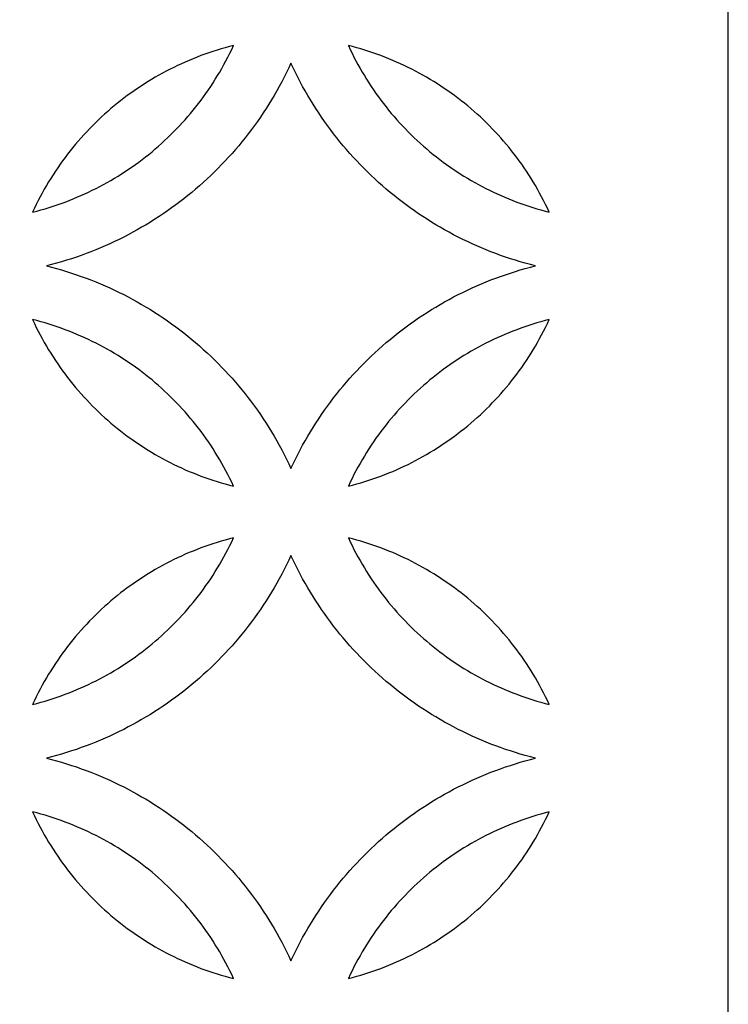
# Model space of a CAD drawing. Extents: x -4792 to 5810, y -2907 to 4896.
# Drawn here: x -3772 to -3572, y -1964 to -1686 of the extents above; entities that cross this region are included whole.
import ezdxf

# ---------------------------------------------------------------- set-up
doc = ezdxf.new("R2010")
doc.units = 0
doc.layers.add('LAYER_1', color=18, linetype='CONTINUOUS')

msp = doc.modelspace()

# ---------------------------------------------------------------- linework, layer by layer
at = {"layer": 'LAYER_1'}
for points in [[(-4792.44, -2906.06), (-3572.44, -2906.06), (-3572.44, -466.06), (-4792.44, -466.06)], [(-3711.99, -1693.34), (-3713.16, -1693.64), (-3714.32, -1693.96), (-3715.48, -1694.29), (-3716.63, -1694.64), (-3717.78, -1695.01), (-3718.91, -1695.39), (-3720.04, -1695.78), (-3721.17, -1696.19), (-3722.28, -1696.62), (-3723.39, -1697.06), (-3724.49, -1697.52), (-3725.59, -1697.99), (-3726.67, -1698.47), (-3727.75, -1698.97), (-3728.82, -1699.49), (-3729.88, -1700.02), (-3730.94, -1700.56), (-3731.98, -1701.12), (-3733.02, -1701.69), (-3734.05, -1702.28), (-3735.07, -1702.88), (-3736.08, -1703.49), (-3737.08, -1704.12), (-3738.07, -1704.76), (-3739.05, -1705.42), (-3740.02, -1706.08), (-3740.99, -1706.77), (-3741.94, -1707.46), (-3742.89, -1708.17), (-3743.82, -1708.89), (-3744.74, -1709.62), (-3745.66, -1710.37), (-3746.56, -1711.13), (-3747.45, -1711.9), (-3748.33, -1712.68), (-3749.2, -1713.48), (-3750.06, -1714.29), (-3750.91, -1715.11), (-3751.75, -1715.94), (-3752.58, -1716.78), (-3753.39, -1717.64), (-3754.19, -1718.5), (-3754.98, -1719.38), (-3755.76, -1720.27), (-3756.53, -1721.17), (-3757.29, -1722.08), (-3758.03, -1723.01), (-3758.76, -1723.94), (-3759.48, -1724.89), (-3760.18, -1725.84), (-3760.87, -1726.81), (-3761.55, -1727.79), (-3762.22, -1728.77), (-3762.87, -1729.77), (-3763.51, -1730.78), (-3764.14, -1731.8), (-3764.75, -1732.82), (-3765.35, -1733.86), (-3765.93, -1734.91), (-3766.5, -1735.96), (-3767.06, -1737.03), (-3767.6, -1738.11), (-3768.13, -1739.19), (-3768.64, -1740.28), (-3767.47, -1739.98), (-3766.31, -1739.67), (-3765.15, -1739.33), (-3764, -1738.99), (-3762.85, -1738.62), (-3761.72, -1738.24), (-3760.59, -1737.85), (-3759.46, -1737.44), (-3758.35, -1737.01), (-3757.24, -1736.57), (-3756.14, -1736.11), (-3755.04, -1735.64), (-3753.96, -1735.16), (-3752.88, -1734.66), (-3751.81, -1734.14), (-3750.75, -1733.61), (-3749.69, -1733.07), (-3748.65, -1732.51), (-3747.61, -1731.94), (-3746.58, -1731.35), (-3745.56, -1730.75), (-3744.55, -1730.14), (-3743.55, -1729.51), (-3742.56, -1728.87), (-3741.58, -1728.21), (-3740.6, -1727.54), (-3739.64, -1726.86), (-3738.69, -1726.17), (-3737.74, -1725.46), (-3736.81, -1724.74), (-3735.89, -1724.01), (-3734.97, -1723.26), (-3734.07, -1722.5), (-3733.18, -1721.73), (-3732.3, -1720.95), (-3731.43, -1720.15), (-3730.57, -1719.34), (-3729.72, -1718.52), (-3728.88, -1717.69), (-3728.05, -1716.85), (-3727.24, -1715.99), (-3726.44, -1715.13), (-3725.65, -1714.25), (-3724.87, -1713.36), (-3724.1, -1712.46), (-3723.34, -1711.54), (-3722.6, -1710.62), (-3721.87, -1709.69), (-3721.15, -1708.74), (-3720.45, -1707.79), (-3719.76, -1706.82), (-3719.08, -1705.84), (-3718.41, -1704.86), (-3717.76, -1703.86), (-3717.12, -1702.85), (-3716.49, -1701.83), (-3715.88, -1700.81), (-3715.28, -1699.77), (-3714.7, -1698.72), (-3714.13, -1697.66), (-3713.57, -1696.6), (-3713.03, -1695.52), (-3712.5, -1694.44)], [(-3679.59, -1693.34), (-3679.07, -1694.44), (-3678.55, -1695.52), (-3678.01, -1696.6), (-3677.45, -1697.66), (-3676.88, -1698.72), (-3676.29, -1699.77), (-3675.7, -1700.81), (-3675.08, -1701.83), (-3674.46, -1702.85), (-3673.82, -1703.86), (-3673.17, -1704.86), (-3672.5, -1705.84), (-3671.82, -1706.82), (-3671.13, -1707.79), (-3670.42, -1708.74), (-3669.71, -1709.69), (-3668.98, -1710.62), (-3668.23, -1711.54), (-3667.48, -1712.46), (-3666.71, -1713.36), (-3665.93, -1714.25), (-3665.14, -1715.13), (-3664.34, -1715.99), (-3663.52, -1716.85), (-3662.7, -1717.69), (-3661.86, -1718.52), (-3661.01, -1719.34), (-3660.15, -1720.15), (-3659.28, -1720.95), (-3658.4, -1721.73), (-3657.51, -1722.5), (-3656.6, -1723.26), (-3655.69, -1724.01), (-3654.77, -1724.74), (-3653.83, -1725.46), (-3652.89, -1726.17), (-3651.94, -1726.86), (-3650.97, -1727.54), (-3650, -1728.21), (-3649.02, -1728.87), (-3648.02, -1729.51), (-3647.02, -1730.14), (-3646.01, -1730.75), (-3644.99, -1731.35), (-3643.97, -1731.94), (-3642.93, -1732.51), (-3641.88, -1733.07), (-3640.83, -1733.61), (-3639.77, -1734.14), (-3638.7, -1734.66), (-3637.62, -1735.16), (-3636.53, -1735.64), (-3635.44, -1736.11), (-3634.34, -1736.57), (-3633.23, -1737.01), (-3632.11, -1737.44), (-3630.99, -1737.85), (-3629.86, -1738.24), (-3628.72, -1738.62), (-3627.58, -1738.99), (-3626.43, -1739.33), (-3625.27, -1739.67), (-3624.11, -1739.98), (-3622.94, -1740.28), (-3623.45, -1739.19), (-3623.98, -1738.11), (-3624.52, -1737.03), (-3625.08, -1735.96), (-3625.65, -1734.91), (-3626.23, -1733.86), (-3626.83, -1732.82), (-3627.44, -1731.8), (-3628.07, -1730.78), (-3628.71, -1729.77), (-3629.36, -1728.77), (-3630.02, -1727.79), (-3630.7, -1726.81), (-3631.4, -1725.84), (-3632.1, -1724.89), (-3632.82, -1723.94), (-3633.55, -1723.01), (-3634.29, -1722.08), (-3635.05, -1721.17), (-3635.81, -1720.27), (-3636.59, -1719.38), (-3637.38, -1718.5), (-3638.19, -1717.64), (-3639, -1716.78), (-3639.83, -1715.94), (-3640.67, -1715.11), (-3641.51, -1714.29), (-3642.37, -1713.48), (-3643.24, -1712.68), (-3644.13, -1711.9), (-3645.02, -1711.13), (-3645.92, -1710.37), (-3646.83, -1709.62), (-3647.76, -1708.89), (-3648.69, -1708.17), (-3649.64, -1707.46), (-3650.59, -1706.77), (-3651.55, -1706.08), (-3652.53, -1705.42), (-3653.51, -1704.76), (-3654.5, -1704.12), (-3655.5, -1703.49), (-3656.51, -1702.88), (-3657.53, -1702.28), (-3658.56, -1701.69), (-3659.6, -1701.12), (-3660.64, -1700.56), (-3661.69, -1700.02), (-3662.76, -1699.49), (-3663.83, -1698.97), (-3664.9, -1698.47), (-3665.99, -1697.99), (-3667.08, -1697.52), (-3668.19, -1697.06), (-3669.29, -1696.62), (-3670.41, -1696.19), (-3671.53, -1695.78), (-3672.66, -1695.39), (-3673.8, -1695.01), (-3674.95, -1694.64), (-3676.1, -1694.29), (-3677.25, -1693.96), (-3678.42, -1693.64)], [(-3695.79, -1812.55), (-3695.16, -1811.22), (-3694.52, -1809.9), (-3693.86, -1808.59), (-3693.19, -1807.3), (-3692.49, -1806.01), (-3691.78, -1804.74), (-3691.05, -1803.47), (-3690.31, -1802.22), (-3689.55, -1800.98), (-3688.77, -1799.76), (-3687.97, -1798.54), (-3687.16, -1797.34), (-3686.34, -1796.15), (-3685.49, -1794.98), (-3684.64, -1793.82), (-3683.76, -1792.67), (-3682.87, -1791.53), (-3681.97, -1790.41), (-3681.05, -1789.3), (-3680.12, -1788.2), (-3679.17, -1787.12), (-3678.21, -1786.05), (-3677.23, -1784.99), (-3676.24, -1783.95), (-3675.23, -1782.92), (-3674.21, -1781.91), (-3673.18, -1780.91), (-3672.14, -1779.93), (-3671.08, -1778.96), (-3670, -1778.01), (-3668.92, -1777.07), (-3667.82, -1776.15), (-3666.71, -1775.24), (-3665.58, -1774.35), (-3664.45, -1773.47), (-3663.3, -1772.61), (-3662.14, -1771.76), (-3660.97, -1770.93), (-3659.78, -1770.12), (-3658.59, -1769.32), (-3657.38, -1768.54), (-3656.16, -1767.78), (-3654.93, -1767.03), (-3653.69, -1766.3), (-3652.44, -1765.59), (-3651.18, -1764.89), (-3649.91, -1764.21), (-3648.62, -1763.55), (-3647.33, -1762.91), (-3646.03, -1762.28), (-3644.72, -1761.67), (-3643.4, -1761.08), (-3642.07, -1760.51), (-3640.73, -1759.95), (-3639.38, -1759.41), (-3638.02, -1758.9), (-3636.65, -1758.4), (-3635.27, -1757.92), (-3633.89, -1757.45), (-3632.5, -1757.01), (-3631.1, -1756.59), (-3629.69, -1756.18), (-3628.27, -1755.8), (-3626.85, -1755.43), (-3628.27, -1755.07), (-3629.69, -1754.68), (-3631.1, -1754.28), (-3632.5, -1753.85), (-3633.89, -1753.41), (-3635.27, -1752.95), (-3636.65, -1752.47), (-3638.02, -1751.97), (-3639.38, -1751.45), (-3640.73, -1750.91), (-3642.07, -1750.36), (-3643.4, -1749.78), (-3644.72, -1749.19), (-3646.03, -1748.58), (-3647.33, -1747.96), (-3648.62, -1747.31), (-3649.91, -1746.65), (-3651.18, -1745.97), (-3652.44, -1745.27), (-3653.69, -1744.56), (-3654.93, -1743.83), (-3656.16, -1743.08), (-3657.38, -1742.32), (-3658.59, -1741.54), (-3659.78, -1740.74), (-3660.97, -1739.93), (-3662.14, -1739.1), (-3663.3, -1738.25), (-3664.45, -1737.39), (-3665.58, -1736.52), (-3666.71, -1735.62), (-3667.82, -1734.72), (-3668.92, -1733.79), (-3670, -1732.85), (-3671.08, -1731.9), (-3672.14, -1730.93), (-3673.18, -1729.95), (-3674.21, -1728.95), (-3675.23, -1727.94), (-3676.24, -1726.91), (-3677.23, -1725.87), (-3678.21, -1724.82), (-3679.17, -1723.75), (-3680.12, -1722.66), (-3681.05, -1721.57), (-3681.97, -1720.46), (-3682.87, -1719.33), (-3683.76, -1718.2), (-3684.64, -1717.05), (-3685.49, -1715.88), (-3686.34, -1714.71), (-3687.16, -1713.52), (-3687.97, -1712.32), (-3688.77, -1711.1), (-3689.55, -1709.88), (-3690.31, -1708.64), (-3691.05, -1707.39), (-3691.78, -1706.13), (-3692.49, -1704.85), (-3693.19, -1703.57), (-3693.86, -1702.27), (-3694.52, -1700.96), (-3695.16, -1699.64), (-3695.79, -1698.31), (-3696.41, -1699.64), (-3697.05, -1700.96), (-3697.71, -1702.27), (-3698.39, -1703.57), (-3699.08, -1704.85), (-3699.8, -1706.13), (-3700.52, -1707.39), (-3701.27, -1708.64), (-3702.03, -1709.88), (-3702.81, -1711.1), (-3703.6, -1712.32), (-3704.41, -1713.52), (-3705.24, -1714.71), (-3706.08, -1715.88), (-3706.94, -1717.05), (-3707.81, -1718.2), (-3708.7, -1719.33), (-3709.61, -1720.46), (-3710.53, -1721.57), (-3711.46, -1722.66), (-3712.41, -1723.75), (-3713.37, -1724.82), (-3714.35, -1725.87), (-3715.34, -1726.91), (-3716.34, -1727.94), (-3717.36, -1728.95), (-3718.4, -1729.95), (-3719.44, -1730.93), (-3720.5, -1731.9), (-3721.57, -1732.85), (-3722.66, -1733.79), (-3723.76, -1734.72), (-3724.87, -1735.62), (-3725.99, -1736.52), (-3727.13, -1737.39), (-3728.28, -1738.25), (-3729.44, -1739.1), (-3730.61, -1739.93), (-3731.8, -1740.74), (-3732.99, -1741.54), (-3734.2, -1742.32), (-3735.42, -1743.08), (-3736.65, -1743.83), (-3737.89, -1744.56), (-3739.14, -1745.27), (-3740.4, -1745.97), (-3741.67, -1746.65), (-3742.95, -1747.31), (-3744.25, -1747.96), (-3745.55, -1748.58), (-3746.86, -1749.19), (-3748.18, -1749.78), (-3749.51, -1750.36), (-3750.85, -1750.91), (-3752.2, -1751.45), (-3753.56, -1751.97), (-3754.93, -1752.47), (-3756.3, -1752.95), (-3757.69, -1753.41), (-3759.08, -1753.85), (-3760.48, -1754.28), (-3761.89, -1754.68), (-3763.3, -1755.07), (-3764.73, -1755.43), (-3763.3, -1755.8), (-3761.89, -1756.18), (-3760.48, -1756.59), (-3759.08, -1757.01), (-3757.69, -1757.45), (-3756.3, -1757.92), (-3754.93, -1758.4), (-3753.56, -1758.9), (-3752.2, -1759.41), (-3750.85, -1759.95), (-3749.51, -1760.51), (-3748.18, -1761.08), (-3746.86, -1761.67), (-3745.55, -1762.28), (-3744.25, -1762.91), (-3742.95, -1763.55), (-3741.67, -1764.21), (-3740.4, -1764.89), (-3739.14, -1765.59), (-3737.89, -1766.3), (-3736.65, -1767.03), (-3735.42, -1767.78), (-3734.2, -1768.54), (-3732.99, -1769.32), (-3731.8, -1770.12), (-3730.61, -1770.93), (-3729.44, -1771.76), (-3728.28, -1772.61), (-3727.13, -1773.47), (-3725.99, -1774.35), (-3724.87, -1775.24), (-3723.76, -1776.15), (-3722.66, -1777.07), (-3721.57, -1778.01), (-3720.5, -1778.96), (-3719.44, -1779.93), (-3718.4, -1780.91), (-3717.36, -1781.91), (-3716.34, -1782.92), (-3715.34, -1783.95), (-3714.35, -1784.99), (-3713.37, -1786.05), (-3712.41, -1787.12), (-3711.46, -1788.2), (-3710.53, -1789.3), (-3709.61, -1790.41), (-3708.7, -1791.53), (-3707.81, -1792.67), (-3706.94, -1793.82), (-3706.08, -1794.98), (-3705.24, -1796.15), (-3704.41, -1797.34), (-3703.6, -1798.54), (-3702.81, -1799.76), (-3702.03, -1800.98), (-3701.27, -1802.22), (-3700.52, -1803.47), (-3699.8, -1804.74), (-3699.08, -1806.01), (-3698.39, -1807.3), (-3697.71, -1808.59), (-3697.05, -1809.9), (-3696.41, -1811.22)], [(-3711.99, -1817.52), (-3712.5, -1816.42), (-3713.03, -1815.34), (-3713.57, -1814.26), (-3714.13, -1813.2), (-3714.7, -1812.14), (-3715.28, -1811.09), (-3715.88, -1810.06), (-3716.49, -1809.03), (-3717.12, -1808.01), (-3717.76, -1807), (-3718.41, -1806.01), (-3719.08, -1805.02), (-3719.76, -1804.04), (-3720.45, -1803.08), (-3721.15, -1802.12), (-3721.87, -1801.18), (-3722.6, -1800.24), (-3723.34, -1799.32), (-3724.1, -1798.41), (-3724.87, -1797.51), (-3725.65, -1796.62), (-3726.44, -1795.74), (-3727.24, -1794.87), (-3728.05, -1794.01), (-3728.88, -1793.17), (-3729.72, -1792.34), (-3730.57, -1791.52), (-3731.43, -1790.71), (-3732.3, -1789.92), (-3733.18, -1789.13), (-3734.07, -1788.36), (-3734.97, -1787.6), (-3735.89, -1786.86), (-3736.81, -1786.12), (-3737.74, -1785.4), (-3738.69, -1784.69), (-3739.64, -1784), (-3740.6, -1783.32), (-3741.58, -1782.65), (-3742.56, -1781.99), (-3743.55, -1781.35), (-3744.55, -1780.73), (-3745.56, -1780.11), (-3746.58, -1779.51), (-3747.61, -1778.93), (-3748.65, -1778.35), (-3749.69, -1777.79), (-3750.75, -1777.25), (-3751.81, -1776.72), (-3752.88, -1776.21), (-3753.96, -1775.71), (-3755.04, -1775.22), (-3756.14, -1774.75), (-3757.24, -1774.29), (-3758.35, -1773.85), (-3759.46, -1773.43), (-3760.59, -1773.02), (-3761.72, -1772.62), (-3762.85, -1772.24), (-3764, -1771.88), (-3765.15, -1771.53), (-3766.31, -1771.2), (-3767.47, -1770.88), (-3768.64, -1770.58), (-3768.13, -1771.67), (-3767.6, -1772.76), (-3767.06, -1773.83), (-3766.5, -1774.9), (-3765.93, -1775.95), (-3765.35, -1777), (-3764.75, -1778.04), (-3764.14, -1779.07), (-3763.51, -1780.08), (-3762.87, -1781.09), (-3762.22, -1782.09), (-3761.55, -1783.08), (-3760.87, -1784.05), (-3760.18, -1785.02), (-3759.48, -1785.97), (-3758.76, -1786.92), (-3758.03, -1787.85), (-3757.29, -1788.78), (-3756.53, -1789.69), (-3755.76, -1790.59), (-3754.98, -1791.48), (-3754.19, -1792.36), (-3753.39, -1793.23), (-3752.58, -1794.08), (-3751.75, -1794.93), (-3750.91, -1795.76), (-3750.06, -1796.58), (-3749.2, -1797.39), (-3748.33, -1798.18), (-3747.45, -1798.96), (-3746.56, -1799.74), (-3745.66, -1800.49), (-3744.74, -1801.24), (-3743.82, -1801.97), (-3742.89, -1802.69), (-3741.94, -1803.4), (-3740.99, -1804.1), (-3740.02, -1804.78), (-3739.05, -1805.45), (-3738.07, -1806.1), (-3737.08, -1806.74), (-3736.08, -1807.37), (-3735.07, -1807.98), (-3734.05, -1808.58), (-3733.02, -1809.17), (-3731.98, -1809.74), (-3730.94, -1810.3), (-3729.88, -1810.85), (-3728.82, -1811.38), (-3727.75, -1811.89), (-3726.67, -1812.39), (-3725.59, -1812.88), (-3724.49, -1813.35), (-3723.39, -1813.8), (-3722.28, -1814.24), (-3721.17, -1814.67), (-3720.04, -1815.08), (-3718.91, -1815.48), (-3717.78, -1815.86), (-3716.63, -1816.22), (-3715.48, -1816.57), (-3714.32, -1816.9), (-3713.16, -1817.22)], [(-3679.59, -1817.52), (-3678.42, -1817.22), (-3677.25, -1816.9), (-3676.1, -1816.57), (-3674.95, -1816.22), (-3673.8, -1815.86), (-3672.66, -1815.48), (-3671.53, -1815.08), (-3670.41, -1814.67), (-3669.29, -1814.24), (-3668.19, -1813.8), (-3667.08, -1813.35), (-3665.99, -1812.88), (-3664.9, -1812.39), (-3663.83, -1811.89), (-3662.76, -1811.38), (-3661.69, -1810.85), (-3660.64, -1810.3), (-3659.6, -1809.74), (-3658.56, -1809.17), (-3657.53, -1808.58), (-3656.51, -1807.98), (-3655.5, -1807.37), (-3654.5, -1806.74), (-3653.51, -1806.1), (-3652.53, -1805.45), (-3651.55, -1804.78), (-3650.59, -1804.1), (-3649.64, -1803.4), (-3648.69, -1802.69), (-3647.76, -1801.97), (-3646.83, -1801.24), (-3645.92, -1800.49), (-3645.02, -1799.74), (-3644.13, -1798.96), (-3643.24, -1798.18), (-3642.37, -1797.39), (-3641.51, -1796.58), (-3640.67, -1795.76), (-3639.83, -1794.93), (-3639, -1794.08), (-3638.19, -1793.23), (-3637.38, -1792.36), (-3636.59, -1791.48), (-3635.81, -1790.59), (-3635.05, -1789.69), (-3634.29, -1788.78), (-3633.55, -1787.85), (-3632.82, -1786.92), (-3632.1, -1785.97), (-3631.4, -1785.02), (-3630.7, -1784.05), (-3630.02, -1783.08), (-3629.36, -1782.09), (-3628.71, -1781.09), (-3628.07, -1780.08), (-3627.44, -1779.07), (-3626.83, -1778.04), (-3626.23, -1777), (-3625.65, -1775.95), (-3625.08, -1774.9), (-3624.52, -1773.83), (-3623.98, -1772.76), (-3623.45, -1771.67), (-3622.94, -1770.58), (-3624.11, -1770.88), (-3625.27, -1771.2), (-3626.43, -1771.53), (-3627.58, -1771.88), (-3628.72, -1772.24), (-3629.86, -1772.62), (-3630.99, -1773.02), (-3632.11, -1773.43), (-3633.23, -1773.85), (-3634.34, -1774.29), (-3635.44, -1774.75), (-3636.53, -1775.22), (-3637.62, -1775.71), (-3638.7, -1776.21), (-3639.77, -1776.72), (-3640.83, -1777.25), (-3641.88, -1777.79), (-3642.93, -1778.35), (-3643.97, -1778.93), (-3644.99, -1779.51), (-3646.01, -1780.11), (-3647.02, -1780.73), (-3648.02, -1781.35), (-3649.02, -1781.99), (-3650, -1782.65), (-3650.97, -1783.32), (-3651.94, -1784), (-3652.89, -1784.69), (-3653.83, -1785.4), (-3654.77, -1786.12), (-3655.69, -1786.86), (-3656.6, -1787.6), (-3657.51, -1788.36), (-3658.4, -1789.13), (-3659.28, -1789.92), (-3660.15, -1790.71), (-3661.01, -1791.52), (-3661.86, -1792.34), (-3662.7, -1793.17), (-3663.52, -1794.01), (-3664.34, -1794.87), (-3665.14, -1795.74), (-3665.93, -1796.62), (-3666.71, -1797.51), (-3667.48, -1798.41), (-3668.23, -1799.32), (-3668.98, -1800.24), (-3669.71, -1801.18), (-3670.42, -1802.12), (-3671.13, -1803.08), (-3671.82, -1804.04), (-3672.5, -1805.02), (-3673.17, -1806.01), (-3673.82, -1807), (-3674.46, -1808.01), (-3675.08, -1809.03), (-3675.7, -1810.06), (-3676.29, -1811.09), (-3676.88, -1812.14), (-3677.45, -1813.2), (-3678.01, -1814.26), (-3678.55, -1815.34), (-3679.07, -1816.42)], [(-3711.99, -1832.09), (-3713.16, -1832.39), (-3714.32, -1832.71), (-3715.48, -1833.04), (-3716.63, -1833.39), (-3717.78, -1833.75), (-3718.91, -1834.13), (-3720.04, -1834.53), (-3721.17, -1834.94), (-3722.28, -1835.36), (-3723.39, -1835.8), (-3724.49, -1836.26), (-3725.59, -1836.73), (-3726.67, -1837.22), (-3727.75, -1837.72), (-3728.82, -1838.23), (-3729.88, -1838.76), (-3730.94, -1839.3), (-3731.98, -1839.86), (-3733.02, -1840.44), (-3734.05, -1841.02), (-3735.07, -1841.62), (-3736.08, -1842.24), (-3737.08, -1842.86), (-3738.07, -1843.5), (-3739.05, -1844.16), (-3740.02, -1844.83), (-3740.99, -1845.51), (-3741.94, -1846.2), (-3742.89, -1846.91), (-3743.82, -1847.63), (-3744.74, -1848.37), (-3745.66, -1849.11), (-3746.56, -1849.87), (-3747.45, -1850.64), (-3748.33, -1851.43), (-3749.2, -1852.22), (-3750.06, -1853.03), (-3750.91, -1853.85), (-3751.75, -1854.68), (-3752.58, -1855.52), (-3753.39, -1856.38), (-3754.19, -1857.25), (-3754.98, -1858.13), (-3755.76, -1859.02), (-3756.53, -1859.92), (-3757.29, -1860.83), (-3758.03, -1861.75), (-3758.76, -1862.69), (-3759.48, -1863.63), (-3760.18, -1864.59), (-3760.87, -1865.55), (-3761.55, -1866.53), (-3762.22, -1867.52), (-3762.87, -1868.51), (-3763.51, -1869.52), (-3764.14, -1870.54), (-3764.75, -1871.57), (-3765.35, -1872.6), (-3765.93, -1873.65), (-3766.5, -1874.71), (-3767.06, -1875.77), (-3767.6, -1876.85), (-3768.13, -1877.93), (-3768.64, -1879.03), (-3767.47, -1878.73), (-3766.31, -1878.41), (-3765.15, -1878.08), (-3764, -1877.73), (-3762.85, -1877.37), (-3761.72, -1876.99), (-3760.59, -1876.59), (-3759.46, -1876.18), (-3758.35, -1875.75), (-3757.24, -1875.31), (-3756.14, -1874.86), (-3755.04, -1874.39), (-3753.96, -1873.9), (-3752.88, -1873.4), (-3751.81, -1872.89), (-3750.75, -1872.36), (-3749.69, -1871.81), (-3748.65, -1871.25), (-3747.61, -1870.68), (-3746.58, -1870.09), (-3745.56, -1869.49), (-3744.55, -1868.88), (-3743.55, -1868.25), (-3742.56, -1867.61), (-3741.58, -1866.96), (-3740.6, -1866.29), (-3739.64, -1865.61), (-3738.69, -1864.91), (-3737.74, -1864.2), (-3736.81, -1863.48), (-3735.89, -1862.75), (-3734.97, -1862), (-3734.07, -1861.25), (-3733.18, -1860.47), (-3732.3, -1859.69), (-3731.43, -1858.9), (-3730.57, -1858.09), (-3729.72, -1857.27), (-3728.88, -1856.44), (-3728.05, -1855.59), (-3727.24, -1854.74), (-3726.44, -1853.87), (-3725.65, -1852.99), (-3724.87, -1852.1), (-3724.1, -1851.2), (-3723.34, -1850.29), (-3722.6, -1849.36), (-3721.87, -1848.43), (-3721.15, -1847.48), (-3720.45, -1846.53), (-3719.76, -1845.56), (-3719.08, -1844.59), (-3718.41, -1843.6), (-3717.76, -1842.6), (-3717.12, -1841.59), (-3716.49, -1840.58), (-3715.88, -1839.55), (-3715.28, -1838.51), (-3714.7, -1837.46), (-3714.13, -1836.41), (-3713.57, -1835.34), (-3713.03, -1834.27), (-3712.5, -1833.18)], [(-3679.59, -1832.09), (-3679.07, -1833.18), (-3678.55, -1834.27), (-3678.01, -1835.34), (-3677.45, -1836.41), (-3676.88, -1837.46), (-3676.29, -1838.51), (-3675.7, -1839.55), (-3675.08, -1840.58), (-3674.46, -1841.59), (-3673.82, -1842.6), (-3673.17, -1843.6), (-3672.5, -1844.59), (-3671.82, -1845.56), (-3671.13, -1846.53), (-3670.42, -1847.48), (-3669.71, -1848.43), (-3668.98, -1849.36), (-3668.23, -1850.29), (-3667.48, -1851.2), (-3666.71, -1852.1), (-3665.93, -1852.99), (-3665.14, -1853.87), (-3664.34, -1854.74), (-3663.52, -1855.59), (-3662.7, -1856.44), (-3661.86, -1857.27), (-3661.01, -1858.09), (-3660.15, -1858.9), (-3659.28, -1859.69), (-3658.4, -1860.47), (-3657.51, -1861.25), (-3656.6, -1862), (-3655.69, -1862.75), (-3654.77, -1863.48), (-3653.83, -1864.2), (-3652.89, -1864.91), (-3651.94, -1865.61), (-3650.97, -1866.29), (-3650, -1866.96), (-3649.02, -1867.61), (-3648.02, -1868.25), (-3647.02, -1868.88), (-3646.01, -1869.49), (-3644.99, -1870.09), (-3643.97, -1870.68), (-3642.93, -1871.25), (-3641.88, -1871.81), (-3640.83, -1872.36), (-3639.77, -1872.89), (-3638.7, -1873.4), (-3637.62, -1873.9), (-3636.53, -1874.39), (-3635.44, -1874.86), (-3634.34, -1875.31), (-3633.23, -1875.75), (-3632.11, -1876.18), (-3630.99, -1876.59), (-3629.86, -1876.99), (-3628.72, -1877.37), (-3627.58, -1877.73), (-3626.43, -1878.08), (-3625.27, -1878.41), (-3624.11, -1878.73), (-3622.94, -1879.03), (-3623.45, -1877.93), (-3623.98, -1876.85), (-3624.52, -1875.77), (-3625.08, -1874.71), (-3625.65, -1873.65), (-3626.23, -1872.6), (-3626.83, -1871.57), (-3627.44, -1870.54), (-3628.07, -1869.52), (-3628.71, -1868.51), (-3629.36, -1867.52), (-3630.02, -1866.53), (-3630.7, -1865.55), (-3631.4, -1864.59), (-3632.1, -1863.63), (-3632.82, -1862.69), (-3633.55, -1861.75), (-3634.29, -1860.83), (-3635.05, -1859.92), (-3635.81, -1859.02), (-3636.59, -1858.13), (-3637.38, -1857.25), (-3638.19, -1856.38), (-3639, -1855.52), (-3639.83, -1854.68), (-3640.67, -1853.85), (-3641.51, -1853.03), (-3642.37, -1852.22), (-3643.24, -1851.43), (-3644.13, -1850.64), (-3645.02, -1849.87), (-3645.92, -1849.11), (-3646.83, -1848.37), (-3647.76, -1847.63), (-3648.69, -1846.91), (-3649.64, -1846.2), (-3650.59, -1845.51), (-3651.55, -1844.83), (-3652.53, -1844.16), (-3653.51, -1843.5), (-3654.5, -1842.86), (-3655.5, -1842.24), (-3656.51, -1841.62), (-3657.53, -1841.02), (-3658.56, -1840.44), (-3659.6, -1839.86), (-3660.64, -1839.3), (-3661.69, -1838.76), (-3662.76, -1838.23), (-3663.83, -1837.72), (-3664.9, -1837.22), (-3665.99, -1836.73), (-3667.08, -1836.26), (-3668.19, -1835.8), (-3669.29, -1835.36), (-3670.41, -1834.94), (-3671.53, -1834.53), (-3672.66, -1834.13), (-3673.8, -1833.75), (-3674.95, -1833.39), (-3676.1, -1833.04), (-3677.25, -1832.71), (-3678.42, -1832.39)], [(-3695.79, -1951.3), (-3695.16, -1949.97), (-3694.52, -1948.65), (-3693.86, -1947.34), (-3693.19, -1946.04), (-3692.49, -1944.75), (-3691.78, -1943.48), (-3691.05, -1942.22), (-3690.31, -1940.97), (-3689.55, -1939.73), (-3688.77, -1938.5), (-3687.97, -1937.29), (-3687.16, -1936.09), (-3686.34, -1934.9), (-3685.49, -1933.72), (-3684.64, -1932.56), (-3683.76, -1931.41), (-3682.87, -1930.27), (-3681.97, -1929.15), (-3681.05, -1928.04), (-3680.12, -1926.94), (-3679.17, -1925.86), (-3678.21, -1924.79), (-3677.23, -1923.74), (-3676.24, -1922.69), (-3675.23, -1921.67), (-3674.21, -1920.66), (-3673.18, -1919.66), (-3672.14, -1918.67), (-3671.08, -1917.71), (-3670, -1916.75), (-3668.92, -1915.81), (-3667.82, -1914.89), (-3666.71, -1913.98), (-3665.58, -1913.09), (-3664.45, -1912.21), (-3663.3, -1911.35), (-3662.14, -1910.51), (-3660.97, -1909.68), (-3659.78, -1908.86), (-3658.59, -1908.07), (-3657.38, -1907.29), (-3656.16, -1906.52), (-3654.93, -1905.78), (-3653.69, -1905.05), (-3652.44, -1904.33), (-3651.18, -1903.64), (-3649.91, -1902.96), (-3648.62, -1902.29), (-3647.33, -1901.65), (-3646.03, -1901.02), (-3644.72, -1900.41), (-3643.4, -1899.82), (-3642.07, -1899.25), (-3640.73, -1898.7), (-3639.38, -1898.16), (-3638.02, -1897.64), (-3636.65, -1897.14), (-3635.27, -1896.66), (-3633.89, -1896.2), (-3632.5, -1895.75), (-3631.1, -1895.33), (-3629.69, -1894.93), (-3628.27, -1894.54), (-3626.85, -1894.18), (-3628.27, -1893.81), (-3629.69, -1893.42), (-3631.1, -1893.02), (-3632.5, -1892.6), (-3633.89, -1892.15), (-3635.27, -1891.69), (-3636.65, -1891.21), (-3638.02, -1890.71), (-3639.38, -1890.19), (-3640.73, -1889.65), (-3642.07, -1889.1), (-3643.4, -1888.53), (-3644.72, -1887.94), (-3646.03, -1887.33), (-3647.33, -1886.7), (-3648.62, -1886.06), (-3649.91, -1885.39), (-3651.18, -1884.71), (-3652.44, -1884.02), (-3653.69, -1883.3), (-3654.93, -1882.57), (-3656.16, -1881.83), (-3657.38, -1881.06), (-3658.59, -1880.28), (-3659.78, -1879.49), (-3660.97, -1878.67), (-3662.14, -1877.84), (-3663.3, -1877), (-3664.45, -1876.14), (-3665.58, -1875.26), (-3666.71, -1874.37), (-3667.82, -1873.46), (-3668.92, -1872.54), (-3670, -1871.6), (-3671.08, -1870.64), (-3672.14, -1869.68), (-3673.18, -1868.69), (-3674.21, -1867.69), (-3675.23, -1866.68), (-3676.24, -1865.66), (-3677.23, -1864.61), (-3678.21, -1863.56), (-3679.17, -1862.49), (-3680.12, -1861.41), (-3681.05, -1860.31), (-3681.97, -1859.2), (-3682.87, -1858.08), (-3683.76, -1856.94), (-3684.64, -1855.79), (-3685.49, -1854.63), (-3686.34, -1853.45), (-3687.16, -1852.26), (-3687.97, -1851.06), (-3688.77, -1849.85), (-3689.55, -1848.62), (-3690.31, -1847.38), (-3691.05, -1846.13), (-3691.78, -1844.87), (-3692.49, -1843.6), (-3693.19, -1842.31), (-3693.86, -1841.01), (-3694.52, -1839.71), (-3695.16, -1838.39), (-3695.79, -1837.05), (-3696.41, -1838.39), (-3697.05, -1839.71), (-3697.71, -1841.01), (-3698.39, -1842.31), (-3699.08, -1843.6), (-3699.8, -1844.87), (-3700.52, -1846.13), (-3701.27, -1847.38), (-3702.03, -1848.62), (-3702.81, -1849.85), (-3703.6, -1851.06), (-3704.41, -1852.26), (-3705.24, -1853.45), (-3706.08, -1854.63), (-3706.94, -1855.79), (-3707.81, -1856.94), (-3708.7, -1858.08), (-3709.61, -1859.2), (-3710.53, -1860.31), (-3711.46, -1861.41), (-3712.41, -1862.49), (-3713.37, -1863.56), (-3714.35, -1864.61), (-3715.34, -1865.66), (-3716.34, -1866.68), (-3717.36, -1867.69), (-3718.4, -1868.69), (-3719.44, -1869.68), (-3720.5, -1870.64), (-3721.57, -1871.6), (-3722.66, -1872.54), (-3723.76, -1873.46), (-3724.87, -1874.37), (-3725.99, -1875.26), (-3727.13, -1876.14), (-3728.28, -1877), (-3729.44, -1877.84), (-3730.61, -1878.67), (-3731.8, -1879.49), (-3732.99, -1880.28), (-3734.2, -1881.06), (-3735.42, -1881.83), (-3736.65, -1882.57), (-3737.89, -1883.3), (-3739.14, -1884.02), (-3740.4, -1884.71), (-3741.67, -1885.39), (-3742.95, -1886.06), (-3744.25, -1886.7), (-3745.55, -1887.33), (-3746.86, -1887.94), (-3748.18, -1888.53), (-3749.51, -1889.1), (-3750.85, -1889.65), (-3752.2, -1890.19), (-3753.56, -1890.71), (-3754.93, -1891.21), (-3756.3, -1891.69), (-3757.69, -1892.15), (-3759.08, -1892.6), (-3760.48, -1893.02), (-3761.89, -1893.42), (-3763.3, -1893.81), (-3764.73, -1894.18), (-3763.3, -1894.54), (-3761.89, -1894.93), (-3760.48, -1895.33), (-3759.08, -1895.75), (-3757.69, -1896.2), (-3756.3, -1896.66), (-3754.93, -1897.14), (-3753.56, -1897.64), (-3752.2, -1898.16), (-3750.85, -1898.7), (-3749.51, -1899.25), (-3748.18, -1899.82), (-3746.86, -1900.41), (-3745.55, -1901.02), (-3744.25, -1901.65), (-3742.95, -1902.29), (-3741.67, -1902.96), (-3740.4, -1903.64), (-3739.14, -1904.33), (-3737.89, -1905.05), (-3736.65, -1905.78), (-3735.42, -1906.52), (-3734.2, -1907.29), (-3732.99, -1908.07), (-3731.8, -1908.86), (-3730.61, -1909.68), (-3729.44, -1910.51), (-3728.28, -1911.35), (-3727.13, -1912.21), (-3725.99, -1913.09), (-3724.87, -1913.98), (-3723.76, -1914.89), (-3722.66, -1915.81), (-3721.57, -1916.75), (-3720.5, -1917.71), (-3719.44, -1918.67), (-3718.4, -1919.66), (-3717.36, -1920.66), (-3716.34, -1921.67), (-3715.34, -1922.69), (-3714.35, -1923.74), (-3713.37, -1924.79), (-3712.41, -1925.86), (-3711.46, -1926.94), (-3710.53, -1928.04), (-3709.61, -1929.15), (-3708.7, -1930.27), (-3707.81, -1931.41), (-3706.94, -1932.56), (-3706.08, -1933.72), (-3705.24, -1934.9), (-3704.41, -1936.09), (-3703.6, -1937.29), (-3702.81, -1938.5), (-3702.03, -1939.73), (-3701.27, -1940.97), (-3700.52, -1942.22), (-3699.8, -1943.48), (-3699.08, -1944.75), (-3698.39, -1946.04), (-3697.71, -1947.34), (-3697.05, -1948.65), (-3696.41, -1949.97)], [(-3711.99, -1956.26), (-3712.5, -1955.17), (-3713.03, -1954.08), (-3713.57, -1953.01), (-3714.13, -1951.94), (-3714.7, -1950.89), (-3715.28, -1949.84), (-3715.88, -1948.8), (-3716.49, -1947.77), (-3717.12, -1946.76), (-3717.76, -1945.75), (-3718.41, -1944.75), (-3719.08, -1943.76), (-3719.76, -1942.79), (-3720.45, -1941.82), (-3721.15, -1940.87), (-3721.87, -1939.92), (-3722.6, -1938.99), (-3723.34, -1938.06), (-3724.1, -1937.15), (-3724.87, -1936.25), (-3725.65, -1935.36), (-3726.44, -1934.48), (-3727.24, -1933.61), (-3728.05, -1932.76), (-3728.88, -1931.91), (-3729.72, -1931.08), (-3730.57, -1930.26), (-3731.43, -1929.46), (-3732.3, -1928.66), (-3733.18, -1927.88), (-3734.07, -1927.1), (-3734.97, -1926.35), (-3735.89, -1925.6), (-3736.81, -1924.87), (-3737.74, -1924.15), (-3738.69, -1923.44), (-3739.64, -1922.74), (-3740.6, -1922.06), (-3741.58, -1921.39), (-3742.56, -1920.74), (-3743.55, -1920.1), (-3744.55, -1919.47), (-3745.56, -1918.86), (-3746.58, -1918.26), (-3747.61, -1917.67), (-3748.65, -1917.1), (-3749.69, -1916.54), (-3750.75, -1915.99), (-3751.81, -1915.47), (-3752.88, -1914.95), (-3753.96, -1914.45), (-3755.04, -1913.96), (-3756.14, -1913.49), (-3757.24, -1913.04), (-3758.35, -1912.6), (-3759.46, -1912.17), (-3760.59, -1911.76), (-3761.72, -1911.36), (-3762.85, -1910.98), (-3764, -1910.62), (-3765.15, -1910.27), (-3766.31, -1909.94), (-3767.47, -1909.62), (-3768.64, -1909.32), (-3768.13, -1910.42), (-3767.6, -1911.5), (-3767.06, -1912.58), (-3766.5, -1913.64), (-3765.93, -1914.7), (-3765.35, -1915.75), (-3764.75, -1916.78), (-3764.14, -1917.81), (-3763.51, -1918.83), (-3762.87, -1919.84), (-3762.22, -1920.83), (-3761.55, -1921.82), (-3760.87, -1922.8), (-3760.18, -1923.76), (-3759.48, -1924.72), (-3758.76, -1925.66), (-3758.03, -1926.6), (-3757.29, -1927.52), (-3756.53, -1928.43), (-3755.76, -1929.33), (-3754.98, -1930.22), (-3754.19, -1931.1), (-3753.39, -1931.97), (-3752.58, -1932.83), (-3751.75, -1933.67), (-3750.91, -1934.5), (-3750.06, -1935.32), (-3749.2, -1936.13), (-3748.33, -1936.92), (-3747.45, -1937.71), (-3746.56, -1938.48), (-3745.66, -1939.24), (-3744.74, -1939.98), (-3743.82, -1940.72), (-3742.89, -1941.44), (-3741.94, -1942.15), (-3740.99, -1942.84), (-3740.02, -1943.52), (-3739.05, -1944.19), (-3738.07, -1944.85), (-3737.08, -1945.49), (-3736.08, -1946.11), (-3735.07, -1946.73), (-3734.05, -1947.33), (-3733.02, -1947.92), (-3731.98, -1948.49), (-3730.94, -1949.05), (-3729.88, -1949.59), (-3728.82, -1950.12), (-3727.75, -1950.63), (-3726.67, -1951.13), (-3725.59, -1951.62), (-3724.49, -1952.09), (-3723.39, -1952.55), (-3722.28, -1952.99), (-3721.17, -1953.41), (-3720.04, -1953.82), (-3718.91, -1954.22), (-3717.78, -1954.6), (-3716.63, -1954.96), (-3715.48, -1955.31), (-3714.32, -1955.64), (-3713.16, -1955.96)], [(-3679.59, -1956.26), (-3678.42, -1955.96), (-3677.25, -1955.64), (-3676.1, -1955.31), (-3674.95, -1954.96), (-3673.8, -1954.6), (-3672.66, -1954.22), (-3671.53, -1953.82), (-3670.41, -1953.41), (-3669.29, -1952.99), (-3668.19, -1952.55), (-3667.08, -1952.09), (-3665.99, -1951.62), (-3664.9, -1951.13), (-3663.83, -1950.63), (-3662.76, -1950.12), (-3661.69, -1949.59), (-3660.64, -1949.05), (-3659.6, -1948.49), (-3658.56, -1947.92), (-3657.53, -1947.33), (-3656.51, -1946.73), (-3655.5, -1946.11), (-3654.5, -1945.49), (-3653.51, -1944.85), (-3652.53, -1944.19), (-3651.55, -1943.52), (-3650.59, -1942.84), (-3649.64, -1942.15), (-3648.69, -1941.44), (-3647.76, -1940.72), (-3646.83, -1939.98), (-3645.92, -1939.24), (-3645.02, -1938.48), (-3644.13, -1937.71), (-3643.24, -1936.92), (-3642.37, -1936.13), (-3641.51, -1935.32), (-3640.67, -1934.5), (-3639.83, -1933.67), (-3639, -1932.83), (-3638.19, -1931.97), (-3637.38, -1931.1), (-3636.59, -1930.22), (-3635.81, -1929.33), (-3635.05, -1928.43), (-3634.29, -1927.52), (-3633.55, -1926.6), (-3632.82, -1925.66), (-3632.1, -1924.72), (-3631.4, -1923.76), (-3630.7, -1922.8), (-3630.02, -1921.82), (-3629.36, -1920.83), (-3628.71, -1919.84), (-3628.07, -1918.83), (-3627.44, -1917.81), (-3626.83, -1916.78), (-3626.23, -1915.75), (-3625.65, -1914.7), (-3625.08, -1913.64), (-3624.52, -1912.58), (-3623.98, -1911.5), (-3623.45, -1910.42), (-3622.94, -1909.32), (-3624.11, -1909.62), (-3625.27, -1909.94), (-3626.43, -1910.27), (-3627.58, -1910.62), (-3628.72, -1910.98), (-3629.86, -1911.36), (-3630.99, -1911.76), (-3632.11, -1912.17), (-3633.23, -1912.6), (-3634.34, -1913.04), (-3635.44, -1913.49), (-3636.53, -1913.96), (-3637.62, -1914.45), (-3638.7, -1914.95), (-3639.77, -1915.47), (-3640.83, -1915.99), (-3641.88, -1916.54), (-3642.93, -1917.1), (-3643.97, -1917.67), (-3644.99, -1918.26), (-3646.01, -1918.86), (-3647.02, -1919.47), (-3648.02, -1920.1), (-3649.02, -1920.74), (-3650, -1921.39), (-3650.97, -1922.06), (-3651.94, -1922.74), (-3652.89, -1923.44), (-3653.83, -1924.15), (-3654.77, -1924.87), (-3655.69, -1925.6), (-3656.6, -1926.35), (-3657.51, -1927.1), (-3658.4, -1927.88), (-3659.28, -1928.66), (-3660.15, -1929.46), (-3661.01, -1930.26), (-3661.86, -1931.08), (-3662.7, -1931.91), (-3663.52, -1932.76), (-3664.34, -1933.61), (-3665.14, -1934.48), (-3665.93, -1935.36), (-3666.71, -1936.25), (-3667.48, -1937.15), (-3668.23, -1938.06), (-3668.98, -1938.99), (-3669.71, -1939.92), (-3670.42, -1940.87), (-3671.13, -1941.82), (-3671.82, -1942.79), (-3672.5, -1943.76), (-3673.17, -1944.75), (-3673.82, -1945.75), (-3674.46, -1946.76), (-3675.08, -1947.77), (-3675.7, -1948.8), (-3676.29, -1949.84), (-3676.88, -1950.89), (-3677.45, -1951.94), (-3678.01, -1953.01), (-3678.55, -1954.08), (-3679.07, -1955.17)]]:
    msp.add_lwpolyline(points, close=True, dxfattribs=at)

doc.saveas('drawing.dxf')
